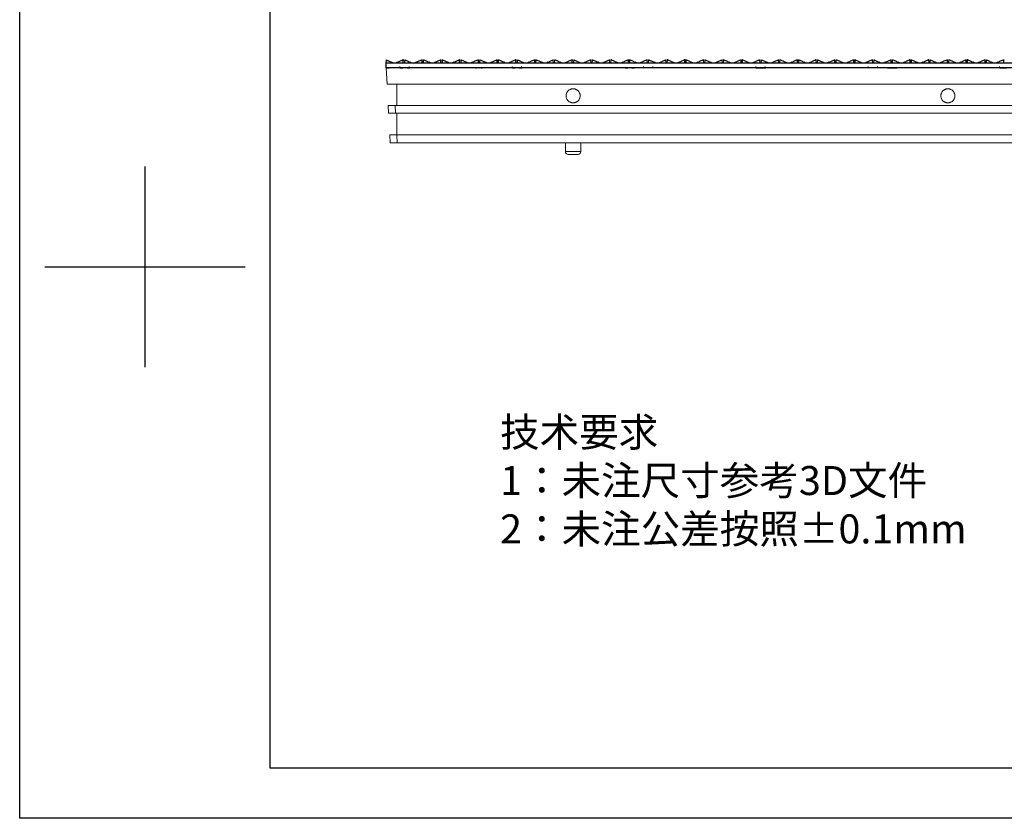
# Model space of a CAD drawing. Units: millimetres. Extents: x 3588 to 4224, y 622 to 1071.
# Drawn here: x 3588 to 3798, y 622 to 792 of the extents above; entities that cross this region are included whole.
import ezdxf

# ---------------------------------------------------------------- set-up
doc = ezdxf.new("R2010")
doc.units = ezdxf.units.MM
doc.header["$LTSCALE"] = 0.25
doc.linetypes.add('CENTER', pattern=[0.6, 0.375, -0.075, 0.075, -0.075])
doc.layers.get('0').update_dxf_attribs({"lineweight": 25})
doc.layers.add('2', color=7, linetype='Continuous', true_color=0xffffff)
doc.layers.add('PDF_几何图形', color=7, linetype='Continuous')
doc.styles.get("Standard").update_dxf_attribs({"font": 'txt.shx'})

msp = doc.modelspace()

# ---------------------------------------------------------------- linework, layer by layer
for p, q in [((3588.15, 622.01), (3588.15, 1071.28)), ((3641.64, 632.71), (3641.64, 1060.59)), ((3614.9, 761.07), (3614.9, 718.28)), ((3593.5, 739.68), (3636.29, 739.68)), ((3614.9, 739.68), (3614.9, 739.68)), ((4212.85, 632.71), (3641.64, 632.71)), ((4223.55, 622.01), (3588.15, 622.01))]:
    msp.add_line(p, q)
at = {"ltscale": 0.3}
for p, q in [((3666.48, 782.18), (3667.03, 782.18)), ((3668.98, 782.18), (3667.03, 782.18)), ((3669.38, 782.18), (3669.93, 782.18)), ((3670.83, 782.18), (3671.38, 782.18)), ((3692.98, 782.18), (3671.78, 782.18)), ((3693.38, 782.18), (3693.93, 782.18)), ((3694.83, 782.18), (3695.38, 782.18)), ((3716.98, 782.18), (3695.78, 782.18)), ((3717.38, 782.18), (3717.93, 782.18)), ((3718.83, 782.18), (3719.38, 782.18)), ((3744.98, 782.18), (3719.78, 782.18)), ((3745.38, 782.18), (3745.93, 782.18)), ((3746.83, 782.18), (3747.38, 782.18)), ((3772.98, 782.18), (3747.77, 782.18)), ((3773.38, 782.18), (3773.93, 782.18)), ((3774.83, 782.18), (3775.38, 782.18)), ((3796.98, 782.18), (3775.78, 782.18)), ((3797.38, 782.18), (3797.93, 782.18))]:
    msp.add_line(p, q, dxfattribs=at)
at = {"linetype": 'CENTER'}
msp.add_line((3826.28, 782.18), (3746.28, 782.18), dxfattribs=at)
at = {"ltscale": 0.3}
for points, weights in [([(3670.83, 782.18), (3670.83, 782.18), (3669.93, 782.18), (3669.93, 782.18)], [0.999037263644, 0.333333487959, 0.333654400078, 1]), ([(3694.83, 782.18), (3694.83, 782.18), (3693.93, 782.18), (3693.93, 782.18)], [0.999037255154, 0.333333487962, 0.33365440291, 1]), ([(3718.83, 782.18), (3718.83, 782.18), (3717.93, 782.18), (3717.93, 782.18)], [0.999037256769, 0.333333487961, 0.333654402372, 1]), ([(3745.93, 782.18), (3745.93, 782.18), (3746.83, 782.18), (3746.83, 782.18)], [0.999037264179, 0.333333487959, 0.333654399899, 1]), ([(3773.93, 782.18), (3773.93, 782.18), (3774.83, 782.18), (3774.83, 782.18)], [0.999037262961, 0.333333487959, 0.333654400306, 1]), ([(3797.93, 782.18), (3797.93, 782.18), (3798.83, 782.18), (3798.83, 782.18)], [0.999037258585, 0.333333487961, 0.333654401766, 1])]:
    msp.add_rational_spline(points, weights, degree=3, dxfattribs=at)
at = {"layer": '2', "color": 7, "linetype": 'Continuous', "lineweight": 13}
for p, q in [((3986.18, 782.18), (3666.38, 782.18)), ((3666.56, 778.68), (3666.38, 782.18)), ((3669.28, 782.41), (3669.28, 782.18)), ((3671.28, 782.18), (3671.28, 782.41)), ((3693.28, 782.41), (3693.28, 782.18)), ((3695.28, 782.18), (3695.28, 782.41)), ((3721.28, 782.41), (3721.28, 782.18)), ((3723.28, 782.18), (3723.28, 782.41)), ((3745.28, 782.41), (3745.28, 782.18)), ((3747.28, 782.18), (3747.28, 782.41)), ((3769.28, 782.41), (3769.28, 782.18)), ((3771.28, 782.18), (3771.28, 782.41)), ((3797.28, 782.41), (3797.28, 782.18)), ((3986, 778.68), (3666.56, 778.68)), ((3668.68, 774.08), (3668.68, 778.68)), ((3666.89, 772.48), (3666.8, 774.08)), ((3668.3, 774.08), (3984.26, 774.08)), ((3668.3, 774.08), (3668.39, 772.48)), ((3668.39, 772.48), (3984.17, 772.48)), ((3668.68, 767.88), (3668.68, 772.48)), ((3667.22, 766.18), (3667.13, 767.88)), ((3668.63, 767.88), (3983.93, 767.88)), ((3668.63, 767.88), (3668.72, 766.18)), ((3668.72, 766.18), (3983.84, 766.18)), ((3704.63, 766.18), (3704.63, 764.28)), ((3707.93, 764.28), (3707.93, 766.18)), ((3741.38, 766.18), (3741.38, 766.18)), ((3751.17, 766.18), (3751.17, 766.18)), ((3705.84, 763.68), (3707.33, 763.68))]:
    msp.add_line(p, q, dxfattribs=at)
for centre, start, end in [((3705.23, 764.28), 180.0078, 270), ((3707.33, 764.28), 270, 0.0078)]:
    msp.add_arc(centre, 0.6, start, end, dxfattribs=at)
for points in [[(3706.28, 777.68), (3703.28, 777.68), (3703.28, 774.68), (3706.28, 774.68), (3709.28, 774.68), (3709.28, 777.68), (3706.28, 777.68)], [(3786.28, 777.68), (3783.28, 777.68), (3783.28, 774.68), (3786.28, 774.68), (3789.28, 774.68), (3789.28, 777.68), (3786.28, 777.68)]]:
    msp.add_rational_spline(points, [1, 0.333333333333, 0.333333333333, 1, 0.333333333333, 0.333333333333, 1], degree=3, knots=[0, 0, 0, 0, 0.5, 0.5, 0.5, 1, 1, 1, 1], dxfattribs=at)
for points, weights in [([(3666.8, 774.08), (3666.8, 774.08), (3667.42, 774.08), (3668.3, 774.08)], [1, 0.805383013467, 0.805383013467, 1]), ([(3668.39, 772.48), (3667.51, 772.48), (3666.89, 772.48), (3666.89, 772.48)], [1, 0.805383013467, 0.805383013467, 1]), ([(3667.13, 767.88), (3667.13, 767.88), (3667.75, 767.88), (3668.63, 767.88)], [1, 0.805383013467, 0.805383013467, 1]), ([(3668.72, 766.18), (3667.84, 766.18), (3667.22, 766.18), (3667.22, 766.18)], [1, 0.805383013467, 0.805383013467, 1]), ([(3706.28, 764.28), (3705.45, 764.28), (3704.63, 764.28), (3704.63, 764.28)], [1, 0.666545517734, 0.499878873083, 0.500000066047]), ([(3705.23, 763.68), (3705.23, 763.68), (3705.75, 763.68), (3706.28, 763.68)], [0.500000104556, 0.499847605888, 0.666514237703, 1]), ([(3707.93, 764.28), (3707.93, 764.28), (3707.1, 764.28), (3706.28, 764.28)], [0.50000006648, 0.499878476997, 0.666545121504, 1]), ([(3706.28, 763.68), (3706.8, 763.68), (3707.33, 763.68), (3707.33, 763.68)], [1, 0.66651486139, 0.49984822929, 0.500000103702])]:
    msp.add_rational_spline(points, weights, degree=3, dxfattribs=at)
at = {"layer": 'PDF_几何图形'}
for p, q in [((3678.3, 783.85), (3678.3, 783.12)), ((3682.37, 783.85), (3682.27, 783.12)), ((3686.34, 783.85), (3686.24, 783.12)), ((3690.11, 783.12), (3690, 783.85)), ((3694.39, 783.85), (3694.29, 783.12)), ((3698.36, 783.85), (3698.26, 783.12)), ((3702.12, 783.12), (3702.02, 783.85)), ((3718.01, 783.85), (3718.11, 783.85)), ((3718.11, 783.12), (3718.11, 783.85)), ((3722.4, 783.85), (3722.29, 783.12)), ((3734, 783.85), (3734.1, 783.85)), ((3734.42, 783.85), (3734.31, 783.12)), ((3738.08, 783.85), (3738.18, 783.85)), ((3738.18, 783.12), (3738.08, 783.85)), ((3746.44, 783.85), (3746.33, 783.12)), ((3770.05, 783.85), (3770.16, 783.85)), ((3786.25, 783.12), (3786.15, 783.85)), ((3790.22, 783.12), (3790.12, 783.85))]:
    msp.add_line(p, q, dxfattribs=at)
for points in [[(3666.38, 783.85), (3666.28, 783.12)], [(3826.28, 783.12), (3666.28, 783.12), (3666.28, 782.18)], [(3826.28, 782.18), (3666.28, 782.18)], [(3666.38, 783.85), (3666.91, 783.64), (3667.43, 783.33)], [(3666.38, 783.85), (3666.8, 783.64)], [(3667.43, 783.43), (3667.85, 783.22), (3668.16, 783.22)], [(3668.16, 783.22), (3668.47, 783.22), (3668.89, 783.43)], [(3668.89, 783.33), (3669.41, 783.64), (3669.94, 783.85)], [(3670.04, 783.12), (3670.04, 783.85), (3669.94, 783.85)], [(3670.04, 783.85), (3670.15, 783.85)], [(3670.35, 783.85), (3670.25, 783.12)], [(3670.35, 783.85), (3670.46, 783.85)], [(3670.35, 783.85), (3670.88, 783.64), (3671.4, 783.33)], [(3671.4, 783.43), (3671.82, 783.22), (3672.13, 783.22)], [(3672.13, 783.22), (3672.44, 783.22), (3672.86, 783.43)], [(3672.86, 783.33), (3673.39, 783.64), (3674.01, 783.85)], [(3674.01, 783.85), (3674.12, 783.85)], [(3674.01, 783.85), (3674.12, 783.85)], [(3674.12, 783.12), (3674.01, 783.85)], [(3674.33, 783.85), (3674.22, 783.12)], [(3674.33, 783.85), (3674.43, 783.85)], [(3674.33, 783.85), (3674.43, 783.85)], [(3674.33, 783.85), (3674.95, 783.64), (3675.48, 783.33)], [(3675.48, 783.43), (3675.89, 783.22), (3676.21, 783.22)], [(3676.21, 783.22), (3676.52, 783.22), (3676.94, 783.43)], [(3676.94, 783.33), (3677.46, 783.64), (3677.98, 783.85)], [(3677.98, 783.85), (3678.09, 783.85)], [(3678.09, 783.12), (3677.98, 783.85)], [(3677.98, 783.85), (3678.09, 783.85)], [(3678.3, 783.85), (3678.4, 783.85)], [(3678.3, 783.85), (3678.4, 783.85)], [(3678.4, 783.85), (3678.92, 783.64), (3679.45, 783.33)], [(3679.45, 783.43), (3679.86, 783.22), (3680.18, 783.22)], [(3680.18, 783.22), (3680.49, 783.22), (3680.91, 783.43)], [(3680.91, 783.33), (3681.43, 783.64), (3681.95, 783.85)], [(3682.06, 783.12), (3682.06, 783.85), (3681.95, 783.85)], [(3682.06, 783.85), (3682.16, 783.85)], [(3682.37, 783.85), (3682.48, 783.85)], [(3682.37, 783.85), (3682.9, 783.64), (3683.42, 783.33)], [(3683.42, 783.43), (3683.84, 783.22), (3684.15, 783.22)], [(3684.15, 783.22), (3684.46, 783.22), (3684.88, 783.43)], [(3684.88, 783.33), (3685.4, 783.64), (3686.03, 783.85)], [(3685.51, 782.18), (3685.61, 782.18)], [(3685.61, 782.18), (3685.72, 782.18)], [(3686.03, 783.85), (3686.14, 783.85)], [(3686.14, 783.12), (3686.03, 783.85)], [(3686.03, 783.85), (3686.14, 783.85)], [(3686.14, 782.18), (3686.24, 782.18)], [(3686.34, 783.85), (3686.45, 783.85)], [(3686.34, 783.85), (3686.97, 783.64), (3687.49, 783.33)], [(3686.66, 782.18), (3686.76, 782.18)], [(3686.76, 782.18), (3686.87, 782.18)], [(3687.49, 783.43), (3687.91, 783.22), (3688.23, 783.22)], [(3688.23, 783.22), (3688.54, 783.22), (3688.96, 783.43)], [(3688.96, 783.33), (3689.48, 783.64), (3690, 783.85)], [(3690, 783.85), (3690.11, 783.85)], [(3690.32, 783.85), (3690.32, 783.12)], [(3690.32, 783.85), (3690.42, 783.85)], [(3690.32, 783.85), (3690.42, 783.85)], [(3690.42, 783.85), (3690.94, 783.64), (3691.46, 783.33)], [(3691.46, 783.43), (3691.88, 783.22), (3692.2, 783.22)], [(3692.2, 783.22), (3692.51, 783.22), (3692.93, 783.43)], [(3692.93, 783.33), (3693.45, 783.64), (3693.97, 783.85)], [(3694.08, 783.12), (3694.08, 783.85), (3693.97, 783.85)], [(3694.08, 783.85), (3694.18, 783.85)], [(3694.39, 783.85), (3694.91, 783.64), (3695.44, 783.33)], [(3695.44, 783.43), (3695.85, 783.22), (3696.17, 783.22)], [(3696.17, 783.22), (3696.48, 783.22), (3696.9, 783.43)], [(3696.9, 783.33), (3697.42, 783.64), (3698.05, 783.85)], [(3698.05, 783.85), (3698.15, 783.85)], [(3698.05, 783.85), (3698.15, 783.85)], [(3698.15, 783.12), (3698.05, 783.85)], [(3698.36, 783.85), (3698.47, 783.85)], [(3698.36, 783.85), (3698.99, 783.64), (3699.51, 783.33)], [(3699.51, 783.43), (3699.93, 783.22), (3700.24, 783.22)], [(3700.24, 783.22), (3700.56, 783.22), (3700.98, 783.43)], [(3700.98, 783.33), (3701.5, 783.64), (3702.02, 783.85)], [(3702.02, 783.85), (3702.12, 783.85)], [(3702.33, 783.85), (3702.23, 783.12)], [(3702.33, 783.85), (3702.44, 783.85)], [(3702.33, 783.85), (3702.44, 783.85)], [(3702.44, 783.85), (3702.96, 783.64), (3703.48, 783.33)], [(3703.48, 783.43), (3703.9, 783.22), (3704.21, 783.22)], [(3704.21, 783.22), (3704.53, 783.22), (3704.95, 783.43)], [(3704.95, 783.33), (3705.47, 783.64), (3705.99, 783.85)], [(3705.99, 783.85), (3706.1, 783.85)], [(3706.1, 783.12), (3706.1, 783.85)], [(3706.1, 783.85), (3706.2, 783.85)], [(3706.41, 783.85), (3706.3, 783.12)], [(3706.41, 783.85), (3706.51, 783.85)], [(3706.41, 783.85), (3706.51, 783.85)], [(3706.41, 783.85), (3706.93, 783.64), (3707.45, 783.33)], [(3707.45, 783.43), (3707.87, 783.22), (3708.19, 783.22)], [(3708.19, 783.22), (3708.5, 783.22), (3708.92, 783.43)], [(3708.92, 783.33), (3709.44, 783.64), (3709.96, 783.85)], [(3709.96, 783.85), (3710.07, 783.85)], [(3710.07, 783.85), (3710.17, 783.85)], [(3710.17, 783.12), (3710.07, 783.85)], [(3710.38, 783.85), (3710.28, 783.12)], [(3710.38, 783.85), (3710.49, 783.85)], [(3710.38, 783.85), (3710.49, 783.85)], [(3710.38, 783.85), (3711.01, 783.64), (3711.53, 783.33)], [(3711.53, 783.43), (3711.95, 783.22), (3712.26, 783.22)], [(3712.26, 783.22), (3712.58, 783.22), (3712.99, 783.43)], [(3712.99, 783.33), (3713.52, 783.64), (3714.04, 783.85)], [(3714.04, 783.85), (3714.14, 783.85)], [(3714.14, 783.12), (3714.04, 783.85)], [(3714.04, 783.85), (3714.14, 783.85)], [(3714.46, 783.85), (3714.35, 783.85), (3714.25, 783.12)], [(3714.35, 783.85), (3714.46, 783.85)], [(3714.46, 783.85), (3714.98, 783.64), (3715.5, 783.33)], [(3715.5, 783.43), (3715.92, 783.22), (3716.23, 783.22)], [(3716.23, 783.22), (3716.55, 783.22), (3716.96, 783.43)], [(3716.96, 783.33), (3717.49, 783.64), (3718.01, 783.85)], [(3718.11, 783.85), (3718.22, 783.85)], [(3718.32, 783.85), (3718.43, 783.85)], [(3718.32, 783.85), (3718.32, 783.12)], [(3718.43, 783.85), (3718.95, 783.64), (3719.47, 783.33)], [(3719.47, 783.43), (3719.89, 783.22), (3720.2, 783.22)], [(3720.2, 783.22), (3720.52, 783.22), (3720.94, 783.43)], [(3720.94, 783.33), (3721.46, 783.64), (3721.98, 783.85)], [(3721.98, 783.85), (3722.09, 783.85)], [(3722.09, 783.85), (3722.19, 783.85)], [(3722.19, 783.12), (3722.09, 783.85)], [(3722.4, 783.85), (3722.5, 783.85)], [(3722.4, 783.85), (3722.92, 783.64), (3723.55, 783.33)], [(3723.55, 783.43), (3723.97, 783.22), (3724.28, 783.22)], [(3724.28, 783.22), (3724.59, 783.22), (3725.01, 783.43)], [(3725.01, 783.33), (3725.53, 783.64), (3726.06, 783.85)], [(3726.06, 783.85), (3726.16, 783.85)], [(3726.06, 783.85), (3726.16, 783.85)], [(3726.16, 783.12), (3726.06, 783.85)], [(3726.47, 783.85), (3726.37, 783.85), (3726.27, 783.12)], [(3726.37, 783.85), (3726.47, 783.85)], [(3726.47, 783.85), (3727, 783.64), (3727.52, 783.33)], [(3727.52, 783.43), (3727.94, 783.22), (3728.25, 783.22)], [(3728.25, 783.22), (3728.56, 783.22), (3728.98, 783.43)], [(3728.98, 783.33), (3729.51, 783.64), (3730.03, 783.85)], [(3730.13, 783.12), (3730.13, 783.85), (3730.03, 783.85)], [(3730.13, 783.85), (3730.24, 783.85)], [(3730.34, 783.85), (3730.45, 783.85)], [(3730.45, 783.85), (3730.34, 783.85), (3730.34, 783.12)], [(3730.45, 783.85), (3730.97, 783.64), (3731.49, 783.33)], [(3731.49, 783.43), (3731.91, 783.22), (3732.22, 783.22)], [(3732.22, 783.22), (3732.54, 783.22), (3732.95, 783.43)], [(3732.95, 783.33), (3733.48, 783.64), (3734, 783.85)], [(3734.1, 783.85), (3734.21, 783.85)], [(3734.21, 783.12), (3734.1, 783.85)], [(3734.42, 783.85), (3734.52, 783.85)], [(3734.42, 783.85), (3734.94, 783.64), (3735.57, 783.33)], [(3735.57, 783.43), (3735.98, 783.22), (3736.3, 783.22)], [(3736.3, 783.22), (3736.61, 783.22), (3737.03, 783.43)], [(3736.93, 783.33), (3737.55, 783.64), (3738.08, 783.85)], [(3738.08, 783.85), (3738.18, 783.85)], [(3738.49, 783.85), (3738.39, 783.85), (3738.28, 783.12)], [(3738.39, 783.85), (3738.49, 783.85)], [(3738.49, 783.85), (3739.02, 783.64), (3739.54, 783.33)], [(3739.54, 783.43), (3739.96, 783.22), (3740.27, 783.22)], [(3740.27, 783.22), (3740.58, 783.22), (3741, 783.43)], [(3741, 783.33), (3741.52, 783.64), (3742.05, 783.85)], [(3742.05, 783.85), (3742.15, 783.85)], [(3742.15, 783.85), (3742.26, 783.85)], [(3742.15, 783.12), (3742.15, 783.85)], [(3742.46, 783.85), (3742.36, 783.85), (3742.36, 783.12)], [(3742.36, 783.85), (3742.46, 783.85)], [(3742.46, 783.85), (3742.99, 783.64), (3743.51, 783.33)], [(3743.51, 783.43), (3743.93, 783.22), (3744.24, 783.22)], [(3744.24, 783.22), (3744.55, 783.22), (3744.97, 783.43)], [(3744.97, 783.33), (3745.5, 783.64), (3746.02, 783.85)], [(3746.02, 783.85), (3746.12, 783.85)], [(3746.23, 783.12), (3746.12, 783.85)], [(3746.12, 783.85), (3746.23, 783.85)], [(3746.44, 783.85), (3746.96, 783.64), (3747.59, 783.33)], [(3747.59, 783.43), (3748, 783.22), (3748.32, 783.22)], [(3748.32, 783.22), (3748.63, 783.22), (3749.05, 783.43)], [(3748.94, 783.33), (3749.57, 783.64), (3750.09, 783.85)], [(3750.09, 783.85), (3750.2, 783.85)], [(3750.09, 783.85), (3750.2, 783.85)], [(3750.2, 783.12), (3750.09, 783.85)], [(3750.51, 783.85), (3750.41, 783.85), (3750.3, 783.12)], [(3750.41, 783.85), (3750.51, 783.85)], [(3750.51, 783.85), (3751.03, 783.64), (3751.56, 783.33)], [(3751.56, 783.43), (3751.97, 783.22), (3752.29, 783.22)], [(3752.29, 783.22), (3752.6, 783.22), (3753.02, 783.43)], [(3753.02, 783.33), (3753.54, 783.64), (3754.06, 783.85)], [(3754.06, 783.85), (3754.17, 783.85)], [(3754.17, 783.85), (3754.27, 783.85)], [(3754.17, 783.12), (3754.17, 783.85)], [(3754.38, 783.85), (3754.48, 783.85)], [(3754.38, 783.85), (3754.38, 783.12)], [(3754.38, 783.85), (3754.48, 783.85)], [(3754.48, 783.85), (3755.01, 783.64), (3755.53, 783.33)], [(3755.53, 783.43), (3755.95, 783.22), (3756.26, 783.22)], [(3756.26, 783.22), (3756.57, 783.22), (3756.99, 783.43)], [(3756.99, 783.33), (3757.51, 783.64), (3758.04, 783.85)], [(3758.24, 783.12), (3758.14, 783.85), (3758.04, 783.85)], [(3758.14, 783.85), (3758.24, 783.85)], [(3758.45, 783.85), (3758.35, 783.12)], [(3758.45, 783.85), (3758.56, 783.85)], [(3758.45, 783.85), (3758.56, 783.85)], [(3758.45, 783.85), (3758.98, 783.64), (3759.6, 783.33)], [(3759.5, 783.43), (3759.92, 783.22), (3760.23, 783.22)], [(3760.23, 783.22), (3760.54, 783.22), (3760.96, 783.43)], [(3760.96, 783.33), (3761.59, 783.64), (3762.11, 783.85)], [(3762.11, 783.85), (3762.22, 783.85)], [(3762.11, 783.85), (3762.22, 783.85)], [(3762.22, 783.12), (3762.11, 783.85)], [(3762.43, 783.85), (3762.32, 783.12)], [(3762.43, 783.85), (3762.53, 783.85)], [(3762.43, 783.85), (3762.53, 783.85)], [(3762.53, 783.85), (3763.05, 783.64), (3763.57, 783.33)], [(3763.57, 783.43), (3763.99, 783.22), (3764.31, 783.22)], [(3764.31, 783.22), (3764.62, 783.22), (3765.04, 783.43)], [(3765.04, 783.33), (3765.56, 783.64), (3766.08, 783.85)], [(3766.08, 783.85), (3766.19, 783.85)], [(3766.19, 783.12), (3766.19, 783.85)], [(3766.19, 783.85), (3766.29, 783.85)], [(3766.4, 783.85), (3766.5, 783.85)], [(3766.5, 783.85), (3766.4, 783.85), (3766.4, 783.12)], [(3766.5, 783.85), (3767.02, 783.64), (3767.55, 783.33)], [(3767.55, 783.43), (3767.96, 783.22), (3768.28, 783.22)], [(3768.28, 783.22), (3768.59, 783.22), (3769.01, 783.43)], [(3769.01, 783.33), (3769.53, 783.64), (3770.05, 783.85)], [(3770.16, 783.85), (3770.26, 783.85)], [(3770.26, 783.12), (3770.16, 783.85)], [(3770.47, 783.85), (3770.37, 783.12)], [(3770.47, 783.85), (3770.58, 783.85)], [(3770.47, 783.85), (3770.58, 783.85)], [(3770.47, 783.85), (3770.99, 783.64), (3771.52, 783.33)], [(3771.52, 783.43), (3771.94, 783.22), (3772.25, 783.22)], [(3772.25, 783.22), (3772.56, 783.22), (3772.98, 783.43)], [(3772.98, 783.33), (3773.61, 783.64), (3774.13, 783.85)], [(3774.13, 783.85), (3774.23, 783.85)], [(3774.23, 783.12), (3774.13, 783.85)], [(3774.13, 783.85), (3774.23, 783.85)], [(3774.44, 783.85), (3774.34, 783.12)], [(3774.44, 783.85), (3774.55, 783.85)], [(3774.55, 783.85), (3775.07, 783.64), (3775.59, 783.33)], [(3775.59, 783.43), (3776.01, 783.22), (3776.32, 783.22)], [(3776.32, 783.22), (3776.64, 783.22), (3777.06, 783.43)], [(3777.06, 783.33), (3777.58, 783.64), (3778.1, 783.85)], [(3778.21, 783.85), (3778.1, 783.85)], [(3778.1, 783.85), (3778.21, 783.85)], [(3778.21, 783.12), (3778.21, 783.85)], [(3778.41, 783.85), (3778.41, 783.12)], [(3778.41, 783.85), (3778.52, 783.85)], [(3778.41, 783.85), (3778.52, 783.85)], [(3778.52, 783.85), (3779.04, 783.64), (3779.56, 783.33)], [(3779.56, 783.43), (3779.98, 783.22), (3780.3, 783.22)], [(3780.3, 783.22), (3780.61, 783.22), (3781.03, 783.43)], [(3781.03, 783.33), (3781.55, 783.64), (3782.07, 783.85)], [(3782.28, 783.12), (3782.18, 783.85), (3782.07, 783.85)], [(3782.18, 783.85), (3782.28, 783.85)], [(3782.49, 783.85), (3782.39, 783.12)], [(3782.49, 783.85), (3782.59, 783.85)], [(3782.49, 783.85), (3782.59, 783.85)], [(3782.49, 783.85), (3783.01, 783.64), (3783.54, 783.33)], [(3783.54, 783.43), (3783.95, 783.22), (3784.27, 783.22)], [(3784.27, 783.22), (3784.58, 783.22), (3785, 783.43)], [(3785, 783.33), (3785.52, 783.64), (3786.15, 783.85)], [(3786.15, 783.85), (3786.25, 783.85)], [(3786.57, 783.85), (3786.46, 783.85), (3786.36, 783.12)], [(3786.46, 783.85), (3786.57, 783.85)], [(3786.57, 783.85), (3787.09, 783.64), (3787.61, 783.33)], [(3787.61, 783.43), (3788.03, 783.22), (3788.34, 783.22)], [(3788.34, 783.22), (3788.66, 783.22), (3789.07, 783.43)], [(3789.07, 783.33), (3789.6, 783.64), (3790.12, 783.85)], [(3790.12, 783.85), (3790.22, 783.85)], [(3790.43, 783.85), (3790.54, 783.85)], [(3790.54, 783.85), (3790.43, 783.85), (3790.43, 783.12)], [(3790.54, 783.85), (3791.06, 783.64), (3791.58, 783.33)], [(3791.58, 783.43), (3792, 783.22), (3792.31, 783.22)], [(3792.31, 783.22), (3792.63, 783.22), (3793.05, 783.43)], [(3793.05, 783.33), (3793.57, 783.64), (3794.09, 783.85)], [(3794.09, 783.85), (3794.2, 783.85)], [(3794.2, 783.85), (3794.3, 783.85)], [(3794.3, 783.12), (3794.2, 783.85)], [(3794.51, 783.85), (3794.4, 783.12)], [(3794.51, 783.85), (3794.61, 783.85)], [(3794.51, 783.85), (3794.61, 783.85)], [(3794.51, 783.85), (3795.03, 783.64), (3795.55, 783.33)], [(3795.55, 783.43), (3795.97, 783.22), (3796.29, 783.22)], [(3796.29, 783.22), (3796.6, 783.22), (3797.02, 783.43)], [(3797.02, 783.33), (3797.54, 783.64), (3798.17, 783.85)], [(3798.17, 783.85), (3798.27, 783.85)], [(3798.27, 783.12), (3798.17, 783.85)], [(3798.17, 783.85), (3798.27, 783.85)]]:
    msp.add_lwpolyline(points, dxfattribs=at)

# ---------------------------------------------------------------- texts
at = {"insert": (3690.69, 707.5), "char_height": 6.1888, "width": 175.9959, "attachment_point": 1}
msp.add_mtext('{\\fSimSun|b0|i0|c134|p2;技术要求}\\P{\\fSimSun|b0|i0|c134|p2;1：未注尺寸参考3D文件\\P2：未注公差按照±0.1mm}', dxfattribs=at)

doc.saveas('drawing.dxf')
